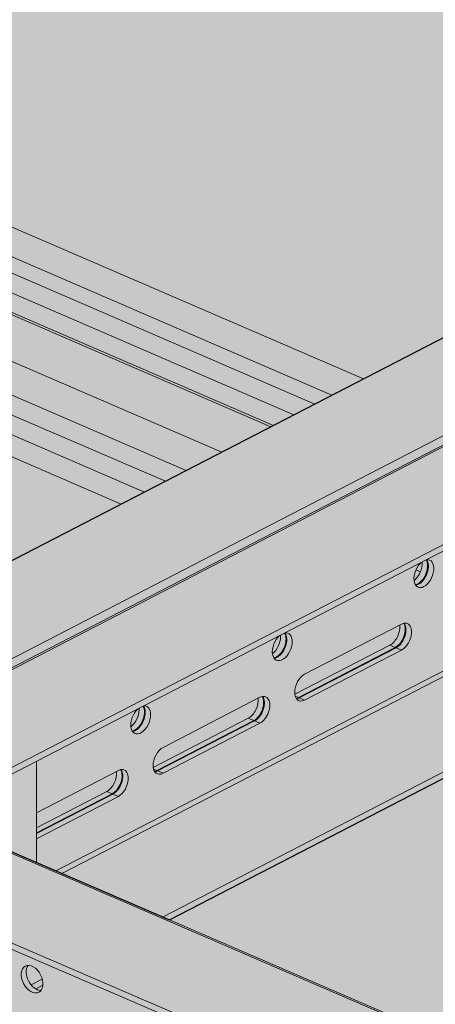
# Model space of a CAD drawing. Units: metres. Extents: x 167 to 9060, y -3325 to 5519.
# Drawn here: x 1569 to 1685, y 3857 to 4133 of the extents above; entities that cross this region are included whole.
import ezdxf

# ---------------------------------------------------------------- set-up
doc = ezdxf.new("R2010")
doc.units = ezdxf.units.M
doc.layers.add('Rigips Rahmen PLOT', color=4, linetype='Continuous', plot=False)
doc.layers.add('Rigips Schr Duraline PS', color=7, linetype='Continuous', true_color=0xeacfa3)
doc.layers.add('Rigips Schr Profile PS', color=7, linetype='Continuous', true_color=0xd5e5ec)

msp = doc.modelspace()

# ---------------------------------------------------------------- hatches: boundary and pattern name
at = {"layer": 'Rigips Schr Duraline PS', "transparency": 33554526}
h = msp.add_hatch(color=256, dxfattribs=at)
h.dxf.hatch_style = 1
h.paths.add_polyline_path([(1224.98, 4739.93), (1204.51, 4748.77), (473.92, 4371.72), (2105.22, 3667.62), (2324.23, 3812.85), (2324.23, 3657.75), (3873.8, 2989.25), (4162.17, 3514.8), (4176.64, 3651.47), (5110.41, 4133.37), (3175.31, 4968.1), (3146.1, 4953.03), (3504.33, 4798.41), (3504.33, 4787.39), (3563.06, 4762.05), (3563.06, 4751.02), (2226.15, 4061.06), (987.87, 4595.52), (987.87, 4606.54), (1053.33, 4640.33), (1053.33, 4651.35)])
h = msp.add_hatch(color=256, dxfattribs=at)
h.dxf.hatch_style = 1
h.paths.add_polyline_path([(1142.67, 4601.77), (1053.33, 4640.33), (987.87, 4606.54), (1077.21, 4567.99)])
edge = h.paths.add_edge_path()
edge.add_line((1251.76, 4658.07), (1163.06, 4696.36))
edge.add_line((1163.06, 4696.36), (1163.06, 4699.61))
edge.add_ellipse((1130.43, 4687), major_axis=(19.25, 44.61), ratio=0.594966, start_angle=300.2831, end_angle=304.0068)
edge.add_ellipse((1179.14, 4713.46), major_axis=(9.44, 21.88), ratio=0.594966, start_angle=118.3634, end_angle=133.5547, ccw=False)
edge.add_line((1163.2, 4708.05), (1053.33, 4651.35))
edge.add_line((1053.33, 4651.35), (1154.3, 4607.77))
edge.add_line((1154.3, 4607.77), (1251.76, 4658.07))
h.paths.add_polyline_path([(1272.67, 4545.66), (1207.21, 4511.88), (1372.39, 4440.58), (1437.85, 4474.37)])
h.paths.add_polyline_path([(1381.76, 4601.96), (1284.3, 4551.66), (1449.48, 4480.37), (1546.94, 4530.67)])
h.paths.add_polyline_path([(1567.85, 4418.25), (1502.39, 4384.47), (1607.01, 4339.31), (1672.47, 4373.1)])
h.paths.add_polyline_path([(1676.94, 4474.56), (1579.48, 4424.26), (1744.65, 4352.96), (1842.12, 4403.26)])
h.paths.add_polyline_path([(1733.03, 4346.96), (1672.47, 4373.1), (1607.01, 4339.31), (1667.56, 4313.18)])
h.paths.add_polyline_path([(1863.03, 4290.85), (1797.57, 4257.07), (1962.74, 4185.77), (2028.2, 4219.56)])
h.paths.add_polyline_path([(1972.12, 4347.15), (1874.65, 4296.85), (2039.83, 4225.56), (2137.3, 4275.86)])
h.paths.add_polyline_path([(2400.7, 4162.17), (2341.98, 4187.51), (2232.89, 4131.21), (2158.21, 4163.45), (2092.74, 4129.66), (2226.15, 4072.08)])
h.paths.add_polyline_path([(2267.3, 4219.75), (2169.83, 4169.45), (2232.89, 4142.23), (2330.35, 4192.53)])
h.paths.add_polyline_path([(2407.24, 4415.17), (2242.06, 4486.47), (2039.94, 4382.15), (2205.12, 4310.86)])
h.paths.add_polyline_path([(2600.29, 4331.85), (2537.24, 4359.06), (2335.12, 4254.75), (2398.17, 4227.53)])
h.paths.add_polyline_path([(2670.65, 4301.48), (2611.92, 4326.83), (2409.8, 4222.51), (2468.52, 4197.17)])
h.paths.add_polyline_path([(2940.59, 4440.8), (2881.87, 4466.14), (2679.74, 4361.83), (2738.46, 4336.48)])
h.paths.add_polyline_path([(2870.24, 4471.16), (2807.19, 4498.38), (2605.06, 4394.06), (2668.11, 4366.85)])
h.paths.add_polyline_path([(2512.01, 4625.78), (2309.88, 4521.47), (2475.06, 4450.17), (2677.18, 4554.49)])
h.paths.add_polyline_path([(2947.13, 4693.8), (2781.95, 4765.1), (2579.82, 4660.78), (2745, 4589.49)])
h.paths.add_polyline_path([(3140.18, 4610.48), (3077.13, 4637.69), (2875, 4533.38), (2938.06, 4506.16)])
h.paths.add_polyline_path([(3210.53, 4580.11), (3151.81, 4605.46), (2949.68, 4501.14), (3008.41, 4475.8)])
h.paths.add_polyline_path([(3480.48, 4719.43), (3421.75, 4744.77), (3219.63, 4640.46), (3278.35, 4615.11)])
h.paths.add_polyline_path([(3410.13, 4749.79), (3347.07, 4777.01), (3144.95, 4672.69), (3208, 4645.48)])
h.paths.add_polyline_path([(3217.07, 4833.12), (3051.89, 4904.41), (2849.77, 4800.1), (3014.95, 4728.8)])
h.paths.add_polyline_path([(3134.47, 4947.03), (3119.71, 4939.41), (3284.89, 4868.12), (3299.65, 4875.74)])
h.paths.add_polyline_path([(3146.1, 4953.03), (3134.47, 4947.03), (3299.65, 4875.74), (3311.28, 4881.74)])
h.paths.add_polyline_path([(3441.28, 4825.63), (3414.89, 4812.01), (3477.94, 4784.79), (3492.7, 4792.41), (3504.33, 4798.41)])
h.paths.add_polyline_path([(3504.33, 4787.39), (3489.57, 4779.77), (3548.29, 4754.43), (3563.06, 4762.05)])
h = msp.add_hatch(color=256, dxfattribs=at)
h.dxf.hatch_style = 1
edge = h.paths.add_edge_path()
edge.add_line((1413.47, 3481.87), (1412.85, 3482.14))
edge.add_ellipse((1413.49, 3485.9), major_axis=(1.59, 3.67), ratio=0.594966, start_angle=180, end_angle=202.2526, ccw=False)
edge.add_ellipse((1413.49, 3485.9), major_axis=(1.59, 3.67), ratio=0.594966, start_angle=157.7474, end_angle=180, ccw=False)
edge.add_line((1411.62, 3482.35), (1016.88, 3652.72))
edge.add_line((1016.88, 3652.72), (1016.88, 3646.76))
edge.add_line((1016.88, 3646.76), (1008.44, 3642.41))
edge.add_line((1008.44, 3642.41), (971.55, 3658.33))
edge.add_line((971.55, 3658.33), (963.11, 3653.98))
edge.add_line((963.11, 3653.98), (825.82, 3713.24))
edge.add_line((825.82, 3713.24), (825.82, 3260.89))
edge.add_line((825.82, 3260.89), (1223.06, 3089.44))
edge.add_line((1223.06, 3089.44), (1413.47, 3187.71))
edge.add_line((1413.47, 3187.71), (1413.47, 3481.87))
h.paths.add_polyline_path([(1413.47, 3841.04), (1227.55, 3921.29), (1227.55, 3643.43), (1413.47, 3563.18)])
edge = h.paths.add_edge_path()
edge.add_line((1550.82, 3781.76), (1494.28, 3806.16))
edge.add_line((1494.28, 3806.16), (1494.28, 3528.3))
edge.add_line((1494.28, 3528.3), (1498.65, 3526.42))
edge.add_line((1498.65, 3526.42), (1498.65, 3494.02))
edge.add_ellipse((1495.95, 3493.28), major_axis=(1.59, 3.67), ratio=0.594966, start_angle=274.1688, end_angle=305.959, ccw=False)
edge.add_line((1498.24, 3492.61), (1494.28, 3494.32))
edge.add_line((1494.28, 3494.32), (1494.28, 3229.42))
edge.add_line((1494.28, 3229.42), (1550.82, 3258.6))
edge.add_line((1550.82, 3258.6), (1550.82, 3781.76))
h.paths.add_polyline_path([(1640.57, 3743.02), (1550.82, 3781.76), (1550.82, 3258.6), (1640.57, 3304.91)])
h.paths.add_polyline_path([(1934, 3616.37), (1752.16, 3694.86), (1752.16, 3362.5), (1934, 3456.35)])
h.paths.add_polyline_path([(2102.85, 3543.49), (2013.6, 3582.01), (2013.6, 3497.43)])
h.paths.add_polyline_path([(2324.23, 3657.75), (2324.23, 3683.52), (2317.77, 3686.31), (2201.24, 3626.17), (2234.9, 3611.64)])
at = {"layer": 'Rigips Schr Profile PS', "true_color": 0xa7c8d7, "transparency": 33554526}
h = msp.add_hatch(color=9, dxfattribs=at)
h.dxf.hatch_style = 1
h.paths.add_polyline_path([(323.23, 4368.43), (327.11, 4370.43), (327.62, 4370.98), (327.81, 4371.7), (327.81, 4383.5), (329.2, 4384.22), (342.88, 4378.31), (349.16, 4381.55), (327.81, 4390.77), (327.81, 4407.5), (301.39, 4418.91), (301.39, 4420.72), (327.81, 4434.35), (328.21, 4434.48), (328.62, 4434.43), (361.11, 4420.41), (361.11, 4421.19), (361.04, 4421.61), (360.9, 4421.91), (360.6, 4422.27), (360.35, 4422.42), (332.23, 4434.56), (332.23, 4436.38), (1059.12, 4811.52), (1157.52, 4769.05), (426.93, 4392), (3253, 3172.21), (3253, 3173.9), (3253.41, 3174.97), (3253.57, 3175.08), (5152.23, 4154.95), (3191.21, 5001.37), (3213.95, 5052.31), (3215.97, 5053.35), (3245.69, 5068.69), (5277.75, 4191.61), (5277.75, 4189.8), (5252.04, 4176.52), (5251.71, 4176.25), (5251.45, 4175.79), (5251.34, 4175.26), (5251.34, 4163.45), (5249.95, 4162.73), (5239.43, 4167.28), (5239.09, 4167.4), (5238.32, 4167.5), (5238.02, 4167), (5237.78, 4165.61), (5238.06, 4164.04), (5239.32, 4161.85), (5240.82, 4160.73), (5251.34, 4156.19), (5251.34, 4139.45), (5277.75, 4128.05), (5277.75, 4126.23), (5271.26, 4122.88), (5251.34, 4112.6), (5250.8, 4112.41), (5250.52, 4112.53), (5218.04, 4126.54), (5218.04, 4125.76), (5218.12, 4125.34), (5218.26, 4125.04), (5218.74, 4124.56), (5218.8, 4124.53), (5246.93, 4112.39), (5246.93, 4110.57), (3283.4, 3097.22), (3280.9, 3098.3), (3280.88, 3097.12), (3280.52, 3096.05), (3279.51, 3094.96), (3253.1, 3081.33), (1016.88, 4046.52), (1016.88, 4069.04)])
h = msp.add_hatch(color=9, dxfattribs=at)
h.dxf.hatch_style = 1
h.paths.add_polyline_path([(3448.11, 4952.36), (1485.98, 3939.72), (1485.98, 3937.9), (1514.1, 3925.76), (1514.65, 3925.25), (1514.85, 3924.7), (1514.86, 3922.43), (1518.11, 3921.03), (1610.89, 3880.98), (3509.13, 4860.64), (3509.13, 4862.46), (3481, 4874.6), (3480.82, 4874.7), (3480.66, 4874.84), (3480.66, 4909.52), (3509.13, 4924.2), (3509.13, 4926.02), (3480.24, 4938.49), (3480.07, 4938.55), (3479.77, 4938.6), (3479.34, 4938.53), (3478.43, 4938.05), (3478.24, 4938.58), (3477.91, 4939.13), (3477.36, 4939.68), (3477, 4939.89)])
at = {"layer": 'Rigips Schr Profile PS', "transparency": 33554526}
h = msp.add_hatch(color=256, dxfattribs=at)
h.dxf.hatch_style = 1
h.paths.add_polyline_path([(1438.73, 4071.88), (1432.23, 4068.52), (1597.41, 3997.23), (1603.91, 4000.58)])
h.paths.add_polyline_path([(1444.59, 4074.9), (1438.73, 4071.88), (1603.91, 4000.58), (1609.77, 4003.61)])
h.paths.add_polyline_path([(1450.45, 4077.93), (1444.59, 4074.9), (1609.77, 4003.61), (1615.63, 4006.63)])
h.paths.add_polyline_path([(1498.39, 4079.69), (1484.6, 4072.58), (1625.54, 4011.75), (1639.33, 4018.86)])
h.paths.add_polyline_path([(1484.6, 4072.58), (1460.36, 4083.04), (1450.45, 4077.93), (1615.63, 4006.63), (1625.54, 4011.75)])
edge = h.paths.add_edge_path()
edge.add_ellipse((1511.11, 4079.18), major_axis=(2.29, -4.44), ratio=0.650586, start_angle=321.5761, end_angle=331.5809, ccw=False)
edge.add_line((1511.11, 4074.77), (1498.99, 4080))
edge.add_line((1498.99, 4080), (1498.39, 4079.69))
edge.add_line((1498.39, 4079.69), (1639.33, 4018.86))
edge.add_line((1639.33, 4018.86), (1640, 4019.21))
edge.add_line((1640, 4019.21), (1511.76, 4074.56))
edge = h.paths.add_edge_path()
edge.add_line((1515.48, 4078.4), (1515.48, 4077.93))
edge.add_ellipse((1511.79, 4079.53), major_axis=(2.29, -4.44), ratio=0.650586, start_angle=0, end_angle=51.5761, ccw=False)
edge.add_line((1514.08, 4075.08), (1513.41, 4074.74))
edge.add_ellipse((1511.11, 4079.18), major_axis=(2.29, -4.44), ratio=0.650586, start_angle=331.5809, end_angle=360, ccw=False)
edge.add_line((1511.76, 4074.56), (1640, 4019.21))
edge.add_line((1640, 4019.21), (1645.75, 4022.17))
edge.add_line((1645.75, 4022.17), (1515.48, 4078.4))
h.paths.add_polyline_path([(1515.48, 4083.92), (1515.48, 4078.4), (1645.75, 4022.17), (1651.58, 4025.18)])
h.paths.add_polyline_path([(1515.48, 4088.48), (1515.48, 4083.92), (1651.58, 4025.18), (1656.39, 4027.67)])
h.paths.add_polyline_path([(1500.05, 4103.52), (1491.93, 4099.33), (1491.95, 4098.64), (1656.39, 4027.67), (1665.23, 4032.23)])
edge = h.paths.add_edge_path(flags=17)
edge.add_line((1494.15, 4097.69), (1491.95, 4098.64))
edge.add_line((1491.95, 4098.64), (1492.07, 4094.5))
edge.add_ellipse((1492.38, 4096.12), major_axis=(-0.91, -1.79), ratio=0.374733, start_angle=37.9007, end_angle=82.3307)
edge.add_line((1492.92, 4095.55), (1494.15, 4097.69))

# ---------------------------------------------------------------- linework, layer by layer
at = {"color": 5, "linetype": 'Continuous', "lineweight": 0, "extrusion": (-5.55112e-17, 0.881616, 0.471968)}
for p, q in [((1485.98, 3939.72), (3448.11, 4952.36)), ((1514.86, 3927.25), (3477, 4939.89)), ((1517.16, 3925.86), (3479.3, 4938.5)), ((1518.11, 3925.85), (3480.24, 4938.49)), ((1546.99, 3913.38), (3509.13, 4926.02)), ((1546.99, 3911.57), (3509.13, 4924.2)), ((1608.97, 3881.81), (3509.13, 4862.46)), ((1580.85, 3893.95), (3453.69, 4860.5)), ((1610.89, 3880.98), (3509.13, 4860.64)), ((1579.13, 3894.69), (3430.37, 4850.09)), ((328.62, 4434.43), (3280.33, 3160.42)), ((327.81, 4434.35), (3279.51, 3160.34)), ((301.39, 4420.72), (3253.1, 3146.71)), ((301.39, 4418.91), (3253.1, 3144.89)), ((1500.05, 4103.52), (1665.23, 4032.23)), ((1491.95, 4098.64), (1656.39, 4027.67)), ((1460.36, 4083.04), (1625.54, 4011.75)), ((1515.48, 4083.92), (1651.58, 4025.18)), ((1498.39, 4079.69), (1639.33, 4018.86)), ((1450.45, 4077.93), (1615.63, 4006.63)), ((1515.48, 4078.4), (1645.75, 4022.17)), ((1444.59, 4074.9), (1609.77, 4003.61)), ((1511.76, 4074.56), (1640, 4019.21)), ((1438.73, 4071.88), (1603.91, 4000.58)), ((1432.23, 4068.52), (1597.41, 3997.23)), ((1681.36, 3980.91), (1681.65, 3980.78)), ((1679.91, 3978.89), (1681.17, 3978.35)), ((1679.35, 3975.95), (1679.61, 3976.09)), ((1648.75, 3949.69), (1675.86, 3963.68)), ((1639.73, 3955.51), (1639.99, 3955.64)), ((1672.61, 3957.82), (1646, 3944.08)), ((1647.02, 3943.17), (1674.13, 3957.16)), ((1647.23, 3943.08), (1674.34, 3957.07)), ((1675.86, 3956.41), (1648.75, 3942.42)), ((1674.13, 3957.16), (1672.61, 3957.82)), ((1674.34, 3957.07), (1675.86, 3956.41)), ((1609.13, 3929.24), (1636.24, 3943.23)), ((1647.02, 3943.17), (1646.11, 3943.56)), ((1647.23, 3943.08), (1648.75, 3942.42)), ((1632.99, 3937.37), (1606.38, 3923.63)), ((1607.4, 3922.72), (1634.51, 3936.71)), ((1607.61, 3922.63), (1634.72, 3936.62)), ((1634.51, 3936.71), (1632.99, 3937.37)), ((1634.72, 3936.62), (1636.24, 3935.97)), ((1600.11, 3935.06), (1600.37, 3935.19)), ((1636.24, 3935.97), (1609.13, 3921.98)), ((1573.68, 3897.04), (1573.68, 3925.34)), ((1573.68, 3910.95), (1596.62, 3922.78)), ((1607.4, 3922.72), (1606.49, 3923.12)), ((1607.61, 3922.63), (1609.13, 3921.98)), ((1593.37, 3916.92), (1573.68, 3906.76)), ((1594.89, 3916.26), (1593.37, 3916.92)), ((1573.68, 3905.32), (1594.89, 3916.26)), ((1573.68, 3905.12), (1595.1, 3916.17)), ((1596.62, 3915.52), (1573.68, 3903.68)), ((1595.1, 3916.17), (1596.62, 3915.52)), ((1572.21, 3862.83), (1575.34, 3864.45)), ((1573.52, 3861.7), (1575.5, 3862.72))]:
    msp.add_line(p, q, dxfattribs=at)
at = {"color": 5, "linetype": 'Continuous', "lineweight": 0}
for centre, major_axis, ratio, start_param, end_param in [((1682.12, 3977.8), (-1.63, -3.78), 0.594966, 4.038534, 6.910789), ((1678.87, 3979.2), (-1.63, -3.78), 0.594966, 0.805534, 2.315628), ((1680.39, 3978.55), (1.63, 3.78), 0.594966, 3.769196, 5.879361), ((1680.6, 3978.46), (1.63, 3.78), 0.594966, 3.769196, 5.938681), ((1682.12, 3977.8), (-1.63, -3.78), 0.594966, 0.627604, 3.499859), ((1680.39, 3978.55), (1.63, 3.78), 0.594966, 3.535144, 3.769196), ((1680.6, 3978.46), (1.63, 3.78), 0.594966, 3.486096, 3.769196), ((1674.13, 3960.79), (-1.63, -3.78), 0.594966, 0.627604, 2.748041), ((1674.34, 3960.7), (-1.63, -3.78), 0.594966, 0.627604, 2.797089), ((1675.86, 3960.05), (1.63, 3.78), 0.594966, 3.769196, 6.910789), ((1640.77, 3958.1), (1.63, 3.78), 0.594966, 5.339993, 5.879361), ((1642.49, 3957.36), (-1.63, -3.78), 0.594966, 2.1984, 3.499859), ((1640.97, 3958.01), (1.63, 3.78), 0.594966, 5.339993, 5.938681), ((1672.61, 3961.45), (1.63, 3.78), 0.594966, 3.769196, 5.493608), ((1642.49, 3957.36), (-1.63, -3.78), 0.594966, 4.038534, 8.481585), ((1639.25, 3958.76), (-1.63, -3.78), 0.594966, 0.805534, 2.1984), ((1640.77, 3958.1), (1.63, 3.78), 0.594966, 3.535144, 5.339993), ((1640.97, 3958.01), (1.63, 3.78), 0.594966, 3.486096, 5.339993), ((1639.25, 3958.76), (-1.63, -3.78), 0.594966, 2.1984, 2.315628), ((1648.75, 3946.06), (1.63, 3.78), 0.594966, 0.627604, 3.769196), ((1632.99, 3941), (1.63, 3.78), 0.594966, 3.769196, 5.493608), ((1634.51, 3940.34), (-1.63, -3.78), 0.594966, 0.627604, 2.748041), ((1634.72, 3940.25), (-1.63, -3.78), 0.594966, 0.627604, 2.797089), ((1636.24, 3939.6), (1.63, 3.78), 0.594966, 3.769196, 6.910789), ((1647.02, 3946.8), (-1.63, -3.78), 0.594966, 0.393552, 0.627604), ((1647.23, 3946.71), (-1.63, -3.78), 0.594966, 0.344504, 0.627604), ((1602.87, 3936.91), (-1.63, -3.78), 0.594966, 4.038534, 8.481585), ((1599.63, 3938.31), (-1.63, -3.78), 0.594966, 0.805534, 2.1984), ((1601.15, 3937.65), (1.63, 3.78), 0.594966, 3.535144, 5.339993), ((1601.35, 3937.56), (1.63, 3.78), 0.594966, 3.486096, 5.339993), ((1599.63, 3938.31), (-1.63, -3.78), 0.594966, 2.1984, 2.315628), ((1601.15, 3937.65), (1.63, 3.78), 0.594966, 5.339993, 5.879361), ((1602.87, 3936.91), (-1.63, -3.78), 0.594966, 2.1984, 3.499859), ((1601.35, 3937.56), (1.63, 3.78), 0.594966, 5.339993, 5.938681), ((1609.13, 3925.61), (1.63, 3.78), 0.594966, 0.627604, 3.769196), ((1593.37, 3920.55), (1.63, 3.78), 0.594966, 3.769196, 5.493608), ((1594.89, 3919.9), (-1.63, -3.78), 0.594966, 0.627604, 2.748041), ((1595.1, 3919.81), (-1.63, -3.78), 0.594966, 0.627604, 2.797089), ((1596.62, 3919.15), (1.63, 3.78), 0.594966, 3.769196, 6.910789), ((1607.4, 3926.35), (-1.63, -3.78), 0.594966, 0.393552, 0.627604), ((1607.61, 3926.26), (-1.63, -3.78), 0.594966, 0.344504, 0.627604), ((1573.87, 3865.16), (-1.89, 3.66), 0.650586, 0.296136, 2.845457)]:
    msp.add_ellipse(centre, major_axis=major_axis, ratio=ratio, start_param=start_param, end_param=end_param, dxfattribs=at)
msp.add_ellipse((1572.48, 3864.44), major_axis=(1.89, -3.66), ratio=0.650586, dxfattribs=at)
at = {"layer": 'Rigips Rahmen PLOT'}
msp.add_lwpolyline([(3448.11, 4952.36), (1485.98, 3939.72), (1485.98, 3937.9), (1514.1, 3925.76), (1514.65, 3925.25), (1514.85, 3924.7), (1514.86, 3922.43), (1518.11, 3921.03), (1610.89, 3880.98), (3509.13, 4860.64)], dxfattribs=at)

doc.saveas('drawing.dxf')
